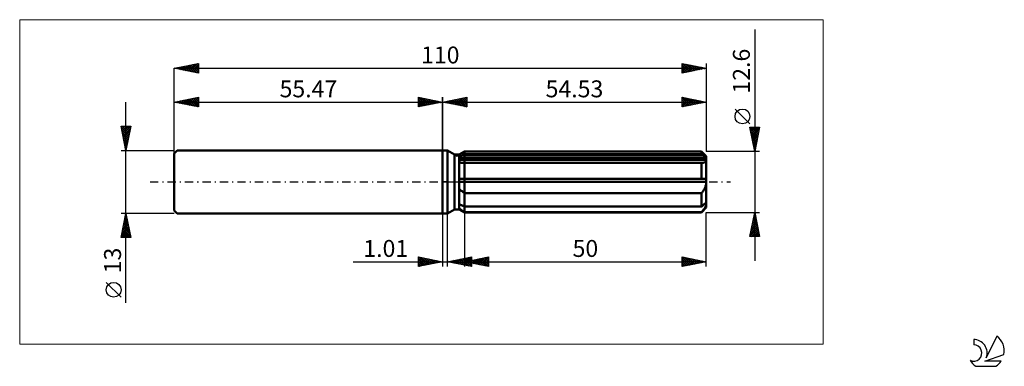
# Model space of a CAD drawing. Units: millimetres. Extents: x -87 to 116, y -38 to 34.
import ezdxf
from ezdxf.enums import TextEntityAlignment as Align

# ---------------------------------------------------------------- set-up
doc = ezdxf.new("R2010")
doc.units = ezdxf.units.MM
doc.header["$LTSCALE"] = 4.25
doc.linetypes.add('LONGDASH_DASH', pattern=[0.85, 0.4, -0.2, 0.05, -0.2])
for name, color, linetype in [('1', 4, 'CONTINUOUS'), ('2', 7, 'CONTINUOUS'), ('4', 2, 'LONGDASH_DASH'), ('CUT', 1, 'CONTINUOUS'), ('INFTOTAL', 9, 'CONTINUOUS'), ('NOCUT', 7, 'CONTINUOUS'), ('SK1', 4, 'CONTINUOUS'), ('SK2', 7, 'CONTINUOUS'), ('SK4', 2, 'LONGDASH_DASH'), ('SK6', 5, 'CONTINUOUS')]:
    doc.layers.add(name, color=color, linetype=linetype)
doc.styles.get("Standard").update_dxf_attribs({"font": 'Monospac821 BT'})

msp = doc.modelspace()

# ---------------------------------------------------------------- linework, layer by layer
at = {"layer": '1', "color": 4, "linetype": 'CONTINUOUS', "lineweight": 50}
for p, q in [((0, 6.5), (1, 6.5)), ((0, -6.5), (0, 6.5)), ((2.44, 5.67), (1, 6.5)), ((1, -6.5), (1, 6.5)), ((3.44, 5.67), (4.53, 6.3)), ((3.44, 5.67), (4.53, 6.3)), ((4.53, 6.3), (53.53, 6.3)), ((4.53, 5.74), (4.53, 6.3)), ((4.53, 5.74), (4.53, 6.3)), ((54.53, 5.3), (53.53, 6.3)), ((53.53, 5.74), (53.53, 6.3)), ((2.44, 5.67), (3.44, 5.67)), ((2.44, -5.67), (2.44, 5.67)), ((3.44, -5.67), (3.44, 5.67)), ((3.44, 5.19), (3.59, 5.27)), ((3.44, 5.19), (3.59, 5.27)), ((3.44, 4.9), (54.49, 4.9)), ((3.44, 4.59), (54.53, 4.59)), ((3.59, 5.27), (3.74, 5.35)), ((3.59, 5.27), (3.74, 5.35)), ((3.74, 5.35), (3.89, 5.42)), ((3.74, 5.35), (3.89, 5.42)), ((3.89, 5.42), (4.05, 5.5)), ((3.89, 5.42), (4.05, 5.5)), ((4.05, 5.5), (4.21, 5.58)), ((4.05, 5.5), (4.21, 5.58)), ((4.21, 5.58), (4.37, 5.66)), ((4.21, 5.58), (4.37, 5.66)), ((4.37, 5.66), (4.53, 5.74)), ((4.37, 5.66), (4.53, 5.74)), ((4.53, 5.74), (53.53, 5.74)), ((4.53, 4.9), (4.53, 5.74)), ((4.53, 4.59), (4.53, 4.9)), ((4.53, -6.3), (4.53, 4.59)), ((53.68, 5.62), (53.53, 5.74)), ((53.82, 5.49), (53.68, 5.62)), ((53.96, 5.37), (53.82, 5.49)), ((54.1, 5.25), (53.96, 5.37)), ((54.23, 5.13), (54.1, 5.25)), ((54.12, 4.05), (54.2, 4.08)), ((54.2, 4.08), (54.27, 4.13)), ((54.36, 5.02), (54.23, 5.13)), ((54.27, 4.13), (54.34, 4.18)), ((54.34, 4.18), (54.39, 4.23)), ((54.49, 4.9), (54.36, 5.02)), ((54.39, 4.23), (54.44, 4.29)), ((54.44, 4.29), (54.48, 4.35)), ((54.48, 4.35), (54.51, 4.43)), ((54.5, 4.86), (54.49, 4.9)), ((54.51, 4.82), (54.5, 4.86)), ((54.52, 4.77), (54.51, 4.82)), ((54.51, 4.43), (54.52, 4.51)), ((54.52, 4.73), (54.52, 4.77)), ((54.53, 4.68), (54.52, 4.73)), ((54.52, 4.51), (54.53, 4.59)), ((54.53, -5.3), (54.53, 5.3)), ((54.53, 4.64), (54.53, 4.68)), ((54.53, 4.59), (54.53, 4.64)), ((3.58, 4.03), (3.44, 4.06)), ((3.58, 4.03), (3.44, 4.06)), ((3.72, 4), (3.58, 4.03)), ((3.72, 4), (3.58, 4.03)), ((3.87, 3.98), (3.72, 4)), ((3.87, 3.98), (3.72, 4)), ((4.03, 3.96), (3.87, 3.98)), ((4.03, 3.96), (3.87, 3.98)), ((4.19, 3.94), (4.03, 3.96)), ((4.19, 3.94), (4.03, 3.96)), ((4.36, 3.93), (4.19, 3.94)), ((4.36, 3.93), (4.19, 3.94)), ((4.53, 3.92), (4.36, 3.93)), ((4.53, 3.92), (4.36, 3.93)), ((4.53, 3.92), (53.53, 3.92)), ((53.53, 3.92), (53.64, 3.93)), ((53.53, 0.63), (53.53, 3.92)), ((53.64, 3.93), (53.74, 3.94)), ((53.74, 3.94), (53.85, 3.96)), ((53.85, 3.96), (53.94, 3.98)), ((53.94, 3.98), (54.03, 4.01)), ((54.03, 4.01), (54.12, 4.05)), ((3.44, 0.63), (54.49, 0.63)), ((3.44, 0), (54.53, 0)), ((54.5, 0.54), (54.49, 0.63)), ((54.51, 0.45), (54.5, 0.54)), ((54.52, 0.36), (54.51, 0.45)), ((54.52, 0.27), (54.52, 0.36)), ((54.53, 0.18), (54.52, 0.27)), ((54.52, -0.17), (54.53, 0)), ((54.53, 0.09), (54.53, 0.18)), ((54.53, 0), (54.53, 0.09)), ((3.58, -1.54), (3.44, -1.39)), ((3.58, -1.54), (3.44, -1.39)), ((3.72, -1.68), (3.58, -1.54)), ((3.72, -1.68), (3.58, -1.54)), ((3.87, -1.81), (3.72, -1.68)), ((3.87, -1.81), (3.72, -1.68)), ((4.03, -1.94), (3.87, -1.81)), ((4.03, -1.94), (3.87, -1.81)), ((4.19, -2.07), (4.03, -1.94)), ((4.19, -2.07), (4.03, -1.94)), ((53.74, -2.04), (53.85, -1.9)), ((53.85, -1.9), (53.94, -1.76)), ((53.94, -1.76), (54.03, -1.62)), ((54.03, -1.62), (54.12, -1.47)), ((54.12, -1.47), (54.2, -1.32)), ((54.2, -1.32), (54.27, -1.16)), ((54.27, -1.16), (54.34, -1)), ((54.34, -1), (54.39, -0.84)), ((54.39, -0.84), (54.44, -0.68)), ((54.44, -0.68), (54.48, -0.52)), ((54.48, -0.52), (54.51, -0.35)), ((54.51, -0.35), (54.52, -0.17)), ((4.36, -2.19), (4.19, -2.07)), ((4.36, -2.19), (4.19, -2.07)), ((4.53, -2.31), (4.36, -2.19)), ((4.53, -2.31), (4.36, -2.19)), ((4.53, -2.31), (53.53, -2.31)), ((53.53, -2.31), (53.64, -2.18)), ((53.53, -5.11), (53.53, -2.31)), ((53.64, -2.18), (53.74, -2.04)), ((1, -6.5), (2.44, -5.67)), ((2.44, -5.67), (3.44, -5.67)), ((3.59, -4.64), (3.44, -4.56)), ((3.59, -4.64), (3.44, -4.56)), ((3.44, -4.59), (3.49, -4.59)), ((3.58, -5.57), (3.44, -5.46)), ((3.58, -5.57), (3.44, -5.46)), ((4.53, -6.3), (3.44, -5.67)), ((4.53, -6.3), (3.44, -5.67)), ((3.72, -5.68), (3.58, -5.57)), ((3.72, -5.68), (3.58, -5.57)), ((3.74, -4.72), (3.59, -4.64)), ((3.74, -4.72), (3.59, -4.64)), ((3.87, -5.79), (3.72, -5.68)), ((3.87, -5.79), (3.72, -5.68)), ((3.89, -4.79), (3.74, -4.72)), ((3.89, -4.79), (3.74, -4.72)), ((4.03, -5.9), (3.87, -5.79)), ((4.03, -5.9), (3.87, -5.79)), ((4.05, -4.87), (3.89, -4.79)), ((4.05, -4.87), (3.89, -4.79)), ((4.19, -6.01), (4.03, -5.9)), ((4.19, -6.01), (4.03, -5.9)), ((4.21, -4.95), (4.05, -4.87)), ((4.21, -4.95), (4.05, -4.87)), ((4.36, -6.12), (4.19, -6.01)), ((4.36, -6.12), (4.19, -6.01)), ((4.37, -5.03), (4.21, -4.95)), ((4.37, -5.03), (4.21, -4.95)), ((4.53, -5.11), (4.37, -5.03)), ((4.53, -5.11), (4.37, -5.03)), ((4.53, -5.11), (53.53, -5.11)), ((53.53, -5.11), (53.68, -4.99)), ((53.53, -6.3), (54.53, -5.3)), ((53.64, -6.11), (53.74, -5.99)), ((53.68, -4.99), (53.82, -4.86)), ((53.74, -5.99), (53.85, -5.86)), ((53.82, -4.86), (53.96, -4.74)), ((53.85, -5.86), (53.94, -5.75)), ((53.94, -5.75), (54.03, -5.63)), ((53.96, -4.74), (54.1, -4.62)), ((54.03, -5.63), (54.12, -5.51)), ((54.1, -4.62), (54.23, -4.5)), ((54.12, -5.51), (54.2, -5.4)), ((54.2, -5.4), (54.27, -5.29)), ((54.23, -4.5), (54.36, -4.39)), ((54.27, -5.29), (54.34, -5.18)), ((54.34, -5.18), (54.39, -5.07)), ((54.36, -4.39), (54.49, -4.27)), ((54.39, -5.07), (54.44, -4.97)), ((54.44, -4.97), (54.48, -4.87)), ((54.48, -4.87), (54.51, -4.77)), ((54.5, -4.32), (54.49, -4.27)), ((54.51, -4.36), (54.5, -4.32)), ((54.52, -4.41), (54.51, -4.36)), ((54.51, -4.77), (54.52, -4.68)), ((54.52, -4.45), (54.52, -4.41)), ((54.53, -4.5), (54.52, -4.45)), ((54.52, -4.68), (54.53, -4.59)), ((54.53, -4.54), (54.53, -4.5)), ((54.53, -4.59), (54.53, -4.54)), ((0, -6.5), (1, -6.5)), ((4.53, -6.23), (4.36, -6.12)), ((4.53, -6.23), (4.36, -6.12)), ((4.53, -6.23), (53.53, -6.23)), ((4.53, -6.3), (53.53, -6.3)), ((53.53, -6.23), (53.64, -6.11)), ((53.53, -6.3), (53.53, -6.23))]:
    msp.add_line(p, q, dxfattribs=at)
at = {"layer": '2', "color": 7, "linetype": 'CONTINUOUS', "lineweight": 25}
for p, q in [((64.53, 31.51), (64.53, -16.3)), ((0, 0), (0, 17.5)), ((0, 16.5), (5, 17.5)), ((0, 16.5), (54.53, 16.5)), ((5, 15.5), (0, 16.5)), ((0.04, 16.51), (0.06, 16.49)), ((0.31, 16.44), (0.47, 16.59)), ((0.39, 16.58), (0.59, 16.38)), ((0.67, 16.37), (1, 16.7)), ((0.75, 16.65), (1.12, 16.28)), ((1.02, 16.3), (1.53, 16.81)), ((1.1, 16.72), (1.65, 16.17)), ((1.38, 16.22), (2.06, 16.91)), ((1.45, 16.79), (2.18, 16.06)), ((1.73, 16.15), (2.59, 17.02)), ((1.81, 16.86), (2.71, 15.96)), ((2.08, 16.08), (3.12, 17.12)), ((2.16, 16.93), (3.24, 15.85)), ((2.44, 16.01), (3.65, 17.23)), ((2.51, 17), (3.77, 15.75)), ((2.79, 15.94), (4.18, 17.34)), ((2.87, 17.07), (4.3, 15.64)), ((3.14, 15.87), (4.72, 17.44)), ((3.22, 17.14), (4.83, 15.53)), ((3.5, 15.8), (5, 17.3)), ((3.57, 17.21), (5, 15.79)), ((3.85, 15.73), (5, 16.88)), ((3.93, 17.29), (5, 16.21)), ((4.2, 15.66), (5, 16.46)), ((4.28, 17.36), (5, 16.64)), ((4.63, 17.43), (5, 17.06)), ((4.99, 17.5), (5, 17.49)), ((5, 17.5), (5, 15.5)), ((49.53, 15.5), (49.53, 17.5)), ((49.53, 17.5), (54.53, 16.5)), ((49.53, 17.5), (51.2, 15.83)), ((49.53, 17.19), (49.79, 17.45)), ((49.53, 16.76), (50.15, 17.38)), ((49.53, 16.34), (50.5, 17.31)), ((49.53, 15.91), (50.85, 17.24)), ((49.53, 17.08), (50.85, 15.76)), ((49.53, 16.66), (50.49, 15.69)), ((54.53, 16.5), (49.53, 15.5)), ((49.54, 15.5), (51.21, 17.16)), ((50.06, 17.39), (51.55, 15.9)), ((50.07, 15.61), (51.56, 17.09)), ((50.6, 17.29), (51.91, 15.98)), ((50.6, 15.71), (51.91, 17.02)), ((51.13, 17.18), (52.26, 16.05)), ((51.13, 15.82), (52.27, 16.95)), ((51.66, 17.07), (52.61, 16.12)), ((51.67, 15.93), (52.62, 16.88)), ((52.19, 16.97), (52.97, 16.19)), ((52.2, 16.03), (52.97, 16.81)), ((52.72, 16.86), (53.32, 16.26)), ((52.73, 16.14), (53.33, 16.74)), ((53.25, 16.76), (53.67, 16.33)), ((53.26, 16.25), (53.68, 16.67)), ((53.78, 16.65), (54.03, 16.4)), ((53.79, 16.35), (54.03, 16.6)), ((54.31, 16.54), (54.38, 16.47)), ((54.32, 16.46), (54.39, 16.53)), ((54.53, 17.5), (54.53, 6.3)), ((4.56, 15.59), (5, 16.03)), ((4.91, 15.52), (5, 15.61)), ((49.53, 16.23), (50.14, 15.62)), ((49.53, 15.81), (49.79, 15.55)), ((63.53, 12), (60.47, 15.07)), ((64.53, 6.3), (63.53, 11.3)), ((63.53, 11.3), (65.53, 11.3)), ((63.55, 11.18), (63.68, 11.3)), ((63.57, 11.1), (65.17, 9.5)), ((63.63, 10.82), (64.1, 11.3)), ((63.68, 10.57), (65.1, 9.15)), ((63.7, 10.47), (64.53, 11.3)), ((63.77, 10.11), (64.95, 11.3)), ((63.79, 11.3), (65.24, 9.85)), ((63.84, 9.76), (65.38, 11.3)), ((63.91, 9.41), (65.46, 10.96)), ((63.98, 9.05), (65.36, 10.43)), ((64.22, 11.3), (65.31, 10.21)), ((65.53, 11.3), (64.53, 6.3)), ((64.64, 11.3), (65.38, 10.56)), ((65.07, 11.3), (65.45, 10.91)), ((65.49, 11.3), (65.52, 11.27)), ((63.78, 10.04), (65.03, 8.79)), ((63.89, 9.51), (64.96, 8.44)), ((63.99, 8.98), (64.89, 8.09)), ((64.05, 8.7), (65.25, 9.9)), ((64.1, 8.45), (64.82, 7.73)), ((64.12, 8.35), (65.14, 9.37)), ((64.19, 7.99), (65.04, 8.84)), ((64.26, 7.64), (64.93, 8.31)), ((65.53, 6.3), (54.53, 6.3)), ((64.21, 7.92), (64.75, 7.38)), ((64.31, 7.39), (64.68, 7.03)), ((64.33, 7.29), (64.83, 7.78)), ((64.4, 6.93), (64.72, 7.25)), ((64.42, 6.86), (64.6, 6.67)), ((64.47, 6.58), (64.61, 6.72)), ((64.52, 6.33), (64.53, 6.32)), ((0, -6.5), (0, -17.5)), ((1.01, -17.5), (1.01, -6.5)), ((4.53, -6.3), (4.53, -17.5)), ((54.53, -6.3), (65.53, -6.3)), ((54.53, -17.5), (54.53, -6.3)), ((63.53, -11.3), (64.53, -6.3)), ((64.05, -8.68), (64.85, -7.88)), ((64.16, -8.14), (64.78, -7.53)), ((64.23, -7.8), (64.98, -8.55)), ((64.27, -7.61), (64.71, -7.18)), ((64.3, -7.45), (64.87, -8.02)), ((64.37, -7.08), (64.63, -6.82)), ((64.37, -7.1), (64.77, -7.49)), ((64.44, -6.74), (64.66, -6.96)), ((64.48, -6.55), (64.56, -6.47)), ((64.51, -6.39), (64.56, -6.43)), ((64.53, -6.3), (65.53, -11.3)), ((63.55, -11.3), (65.2, -9.65)), ((63.63, -10.8), (65.13, -9.3)), ((63.74, -10.27), (65.06, -8.94)), ((63.81, -9.92), (65.18, -11.3)), ((63.84, -9.74), (64.99, -8.59)), ((63.88, -9.57), (65.51, -11.21)), ((63.95, -9.21), (64.92, -8.24)), ((63.95, -9.22), (65.4, -10.67)), ((63.98, -11.3), (65.27, -10)), ((64.02, -8.86), (65.3, -10.14)), ((64.09, -8.51), (65.19, -9.61)), ((64.16, -8.16), (65.09, -9.08)), ((65.53, -11.3), (63.53, -11.3)), ((63.59, -10.98), (63.91, -11.3)), ((63.66, -10.63), (64.33, -11.3)), ((63.73, -10.28), (64.76, -11.3)), ((64.4, -11.3), (65.34, -10.36)), ((64.82, -11.3), (65.41, -10.71)), ((65.25, -11.3), (65.48, -11.07)), ((-5, -17.5), (-5, -15.5)), ((-5, -15.5), (0, -16.5)), ((-5, -15.5), (-3.33, -17.17)), ((-5, -15.92), (-4.65, -15.57)), ((-5, -16.35), (-4.3, -15.64)), ((-5, -16.77), (-3.94, -15.71)), ((-5, -17.19), (-3.59, -15.78)), ((-5, -15.92), (-3.68, -17.24)), ((-4.85, -17.47), (-3.23, -15.85)), ((-4.47, -15.61), (-2.98, -17.1)), ((-4.32, -17.36), (-2.88, -15.92)), ((-3.94, -15.71), (-2.62, -17.02)), ((-3.79, -17.26), (-2.53, -15.99)), ((-3.41, -15.82), (-2.27, -16.95)), ((-3.26, -17.15), (-2.17, -16.07)), ((-2.88, -15.92), (-1.92, -16.88)), ((-2.73, -17.05), (-1.82, -16.14)), ((-2.34, -16.03), (-1.56, -16.81)), ((-2.2, -16.94), (-1.47, -16.21)), ((-1.81, -16.14), (-1.21, -16.74)), ((-1.67, -16.83), (-1.11, -16.28)), ((-1.28, -16.24), (-0.86, -16.67)), ((1.01, -16.5), (6.01, -15.5)), ((2, -16.7), (2.5, -16.2)), ((2.26, -16.25), (2.88, -16.87)), ((2.35, -16.77), (3.03, -16.1)), ((2.61, -16.18), (3.41, -16.98)), ((2.71, -16.84), (3.56, -15.99)), ((2.96, -16.11), (3.94, -17.09)), ((3.06, -16.91), (4.09, -15.88)), ((3.32, -16.04), (4.47, -17.19)), ((3.41, -16.98), (4.62, -15.78)), ((3.67, -15.97), (5, -17.3)), ((3.77, -17.05), (5.15, -15.67)), ((4.03, -15.9), (5.53, -17.4)), ((4.12, -17.12), (5.68, -15.57)), ((4.38, -15.83), (6.01, -17.46)), ((4.48, -17.19), (6.01, -15.66)), ((4.53, -16.5), (9.53, -15.5)), ((4.73, -15.76), (6.01, -17.03)), ((4.83, -17.26), (6.01, -16.08)), ((5.09, -15.68), (6.01, -16.61)), ((5.27, -16.65), (5.64, -16.28)), ((5.44, -15.61), (6.01, -16.18)), ((5.63, -16.72), (6.17, -16.17)), ((5.79, -15.54), (6.01, -15.76)), ((5.88, -16.23), (6.56, -16.91)), ((5.98, -16.79), (6.7, -16.07)), ((6.01, -15.5), (6.01, -17.5)), ((6.24, -16.16), (7.09, -17.01)), ((6.33, -16.86), (7.23, -15.96)), ((6.59, -16.09), (7.62, -17.12)), ((6.69, -16.93), (7.76, -15.85)), ((6.94, -16.02), (8.15, -17.22)), ((7.04, -17), (8.29, -15.75)), ((7.3, -15.95), (8.68, -17.33)), ((7.39, -17.07), (8.83, -15.64)), ((7.65, -15.88), (9.21, -17.44)), ((7.75, -17.14), (9.36, -15.53)), ((8, -15.81), (9.53, -17.33)), ((8.1, -17.21), (9.53, -15.78)), ((8.36, -15.73), (9.53, -16.91)), ((8.45, -17.28), (9.53, -16.21)), ((8.71, -15.66), (9.53, -16.48)), ((9.06, -15.59), (9.53, -16.06)), ((9.42, -15.52), (9.53, -15.63)), ((9.53, -15.5), (9.53, -17.5)), ((49.53, -17.5), (49.53, -15.5)), ((49.53, -15.5), (54.53, -16.5)), ((49.53, -15.72), (49.71, -15.54)), ((49.53, -15.59), (51.12, -17.18)), ((49.53, -16.15), (50.07, -15.61)), ((49.53, -16.57), (50.42, -15.68)), ((49.53, -16.99), (50.78, -15.75)), ((49.53, -17.42), (51.13, -15.82)), ((49.53, -16.01), (50.77, -17.25)), ((49.95, -15.58), (51.48, -17.11)), ((49.96, -17.41), (51.48, -15.89)), ((50.48, -15.69), (51.83, -17.04)), ((50.49, -17.31), (51.84, -15.96)), ((51.01, -15.8), (52.18, -16.97)), ((51.02, -17.2), (52.19, -16.03)), ((51.54, -15.9), (52.54, -16.9)), ((51.55, -17.1), (52.54, -16.1)), ((52.07, -16.01), (52.89, -16.83)), ((52.08, -16.99), (52.9, -16.17)), ((52.6, -16.11), (53.24, -16.76)), ((52.61, -16.88), (53.25, -16.24)), ((53.13, -16.22), (53.6, -16.69)), ((-18.48, -16.5), (11.01, -16.5)), ((-5, -16.35), (-4.04, -17.31)), ((0, -16.5), (-5, -17.5)), ((-5, -16.77), (-4.39, -17.38)), ((-5, -17.19), (-4.75, -17.45)), ((-1.14, -16.73), (-0.76, -16.35)), ((-0.75, -16.35), (-0.5, -16.6)), ((-0.61, -16.62), (-0.41, -16.42)), ((-0.22, -16.46), (-0.15, -16.53)), ((-0.08, -16.52), (-0.05, -16.49)), ((6.01, -17.5), (1.01, -16.5)), ((1.2, -16.46), (1.29, -16.56)), ((1.29, -16.56), (1.44, -16.41)), ((1.55, -16.39), (1.82, -16.66)), ((1.65, -16.63), (1.97, -16.31)), ((1.9, -16.32), (2.35, -16.77)), ((4.53, -16.5), (54.53, -16.5)), ((9.53, -17.5), (4.53, -16.5)), ((4.56, -16.51), (4.58, -16.49)), ((4.82, -16.44), (4.97, -16.59)), ((4.92, -16.58), (5.11, -16.38)), ((5.18, -16.37), (5.5, -16.69)), ((5.18, -17.33), (6.01, -16.51)), ((5.53, -16.3), (6.03, -16.8)), ((5.54, -17.41), (6.01, -16.93)), ((5.89, -17.48), (6.01, -17.36)), ((8.81, -17.36), (9.53, -16.63)), ((9.16, -17.43), (9.53, -17.06)), ((9.51, -17.5), (9.53, -17.48)), ((49.53, -16.44), (50.42, -17.32)), ((54.53, -16.5), (49.53, -17.5)), ((49.53, -16.86), (50.06, -17.39)), ((49.53, -17.29), (49.71, -17.46)), ((53.14, -16.78), (53.6, -16.31)), ((53.66, -16.33), (53.95, -16.62)), ((53.67, -16.67), (53.96, -16.39)), ((54.19, -16.43), (54.3, -16.55)), ((54.2, -16.57), (54.31, -16.46))]:
    msp.add_line(p, q, dxfattribs=at)
msp.add_circle((62, 13.54), 1.53, dxfattribs=at)
at = {"layer": '4', "color": 2, "linetype": 'LONGDASH_DASH', "lineweight": 25}
msp.add_line((0, 0), (54.53, 0), dxfattribs=at)
at = {"layer": 'CUT', "color": 1, "linetype": 'CONTINUOUS', "lineweight": 25}
for p, q in [((2.8, 5.3), (4.53, 6.3)), ((4.53, 6.3), (53.53, 6.3)), ((53.53, 6.3), (54.53, 5.3)), ((54.53, 5.3), (2.8, 5.3))]:
    msp.add_line(p, q, dxfattribs=at)
at = {"layer": 'INFTOTAL', "color": 9, "linetype": 'CONTINUOUS', "lineweight": 18}
for p, q in [((78.68, 33.55), (-87.42, 33.55)), ((-87.42, 33.55), (-87.42, -33.55)), ((78.68, -33.55), (78.68, 33.55)), ((-87.42, -33.55), (78.68, -33.55))]:
    msp.add_line(p, q, dxfattribs=at)
at = {"layer": 'NOCUT', "color": 7, "linetype": 'CONTINUOUS', "lineweight": 25}
for p, q in [((0, 0), (0, 6.5)), ((0, 6.5), (1, 6.5)), ((2.44, 5.67), (1, 6.5)), ((4.53, 6.3), (3.44, 5.67)), ((4.53, 5.3), (4.53, 6.3)), ((3.44, 5.67), (2.44, 5.67)), ((54.53, 5.3), (4.53, 5.3)), ((54.53, 0), (54.53, 5.3)), ((1, 0), (0, 0)), ((1, 0), (54.53, 0))]:
    msp.add_line(p, q, dxfattribs=at)
at = {"layer": 'SK1', "color": 4, "linetype": 'CONTINUOUS', "lineweight": 50}
for p, q in [((-54.87, 6.5), (-55.47, 5.9)), ((0, 6.5), (-54.87, 6.5)), ((-55.47, 5.9), (-55.47, -5.9)), ((-55.47, -5.9), (-54.87, -6.5)), ((-54.87, -6.5), (0, -6.5))]:
    msp.add_line(p, q, dxfattribs=at)
at = {"layer": 'SK2', "color": 7, "linetype": 'CONTINUOUS', "lineweight": 25}
for p, q in [((-55.47, 23.5), (-50.47, 24.5)), ((-52.24, 22.85), (-50.63, 24.47)), ((-50.63, 24.47), (-50.47, 24.31)), ((-50.47, 24.5), (-50.47, 22.5)), ((49.53, 22.5), (49.53, 24.5)), ((49.53, 24.5), (54.53, 23.5)), ((49.53, 24.4), (49.62, 24.48)), ((49.8, 24.45), (51.38, 22.87)), ((54.53, 24.5), (54.53, 6.3)), ((-55.47, 0), (-55.47, 23.5)), ((-55.47, 23.5), (54.53, 23.5)), ((-50.47, 22.5), (-55.47, 23.5)), ((-55.42, 23.49), (-55.4, 23.51)), ((-55.23, 23.55), (-55.11, 23.43)), ((-55.07, 23.42), (-54.87, 23.62)), ((-54.87, 23.62), (-54.58, 23.32)), ((-54.72, 23.35), (-54.34, 23.73)), ((-54.52, 23.69), (-54.05, 23.22)), ((-54.36, 23.28), (-53.81, 23.83)), ((-54.17, 23.76), (-53.52, 23.11)), ((-54.01, 23.21), (-53.28, 23.94)), ((-53.81, 23.83), (-52.99, 23)), ((-53.65, 23.14), (-52.75, 24.04)), ((-53.46, 23.9), (-52.45, 22.9)), ((-53.3, 23.07), (-52.22, 24.15)), ((-53.11, 23.97), (-51.92, 22.79)), ((-52.95, 23), (-51.69, 24.26)), ((-52.75, 24.04), (-51.39, 22.68)), ((-52.59, 22.92), (-51.16, 24.36)), ((-52.4, 24.11), (-50.86, 22.58)), ((-52.05, 24.18), (-50.47, 22.61)), ((-51.89, 22.78), (-50.47, 24.2)), ((-51.69, 24.26), (-50.47, 23.03)), ((-51.53, 22.71), (-50.47, 23.78)), ((-51.34, 24.33), (-50.47, 23.46)), ((-51.18, 22.64), (-50.47, 23.35)), ((-50.98, 24.4), (-50.47, 23.88)), ((-50.83, 22.57), (-50.47, 22.93)), ((-50.47, 22.5), (-50.47, 22.5)), ((49.53, 23.97), (49.97, 24.41)), ((49.53, 23.55), (50.32, 24.34)), ((49.53, 24.29), (51.02, 22.8)), ((49.53, 23.12), (50.68, 24.27)), ((49.53, 22.7), (51.03, 24.2)), ((49.53, 23.87), (50.67, 22.73)), ((54.53, 23.5), (49.53, 22.5)), ((49.53, 23.44), (50.32, 22.66)), ((49.53, 23.02), (49.96, 22.59)), ((49.53, 22.59), (49.61, 22.52)), ((49.81, 22.56), (51.38, 24.13)), ((50.33, 24.34), (51.73, 22.94)), ((50.34, 22.66), (51.74, 24.06)), ((50.86, 24.23), (52.08, 23.01)), ((50.87, 22.77), (52.09, 23.99)), ((51.39, 24.13), (52.44, 23.08)), ((51.4, 22.87), (52.44, 23.92)), ((51.92, 24.02), (52.79, 23.15)), ((51.93, 22.98), (52.8, 23.85)), ((52.45, 23.92), (53.14, 23.22)), ((52.46, 23.09), (53.15, 23.78)), ((52.98, 23.81), (53.5, 23.29)), ((52.99, 23.19), (53.5, 23.71)), ((53.51, 23.7), (53.85, 23.36)), ((53.52, 23.3), (53.86, 23.63)), ((54.04, 23.6), (54.21, 23.44)), ((54.05, 23.4), (54.21, 23.56)), ((-65.47, -24.98), (-65.47, 16.5)), ((-55.47, 6.5), (-55.47, 17.5)), ((-55.47, 16.5), (-50.47, 17.5)), ((-55.47, 16.5), (0, 16.5)), ((-50.47, 15.5), (-55.47, 16.5)), ((-55.4, 16.51), (-55.37, 16.48)), ((-55.25, 16.46), (-55.13, 16.57)), ((-55.05, 16.58), (-54.84, 16.37)), ((-54.89, 16.38), (-54.6, 16.67)), ((-54.7, 16.65), (-54.31, 16.27)), ((-54.54, 16.31), (-54.07, 16.78)), ((-54.34, 16.73), (-53.78, 16.16)), ((-54.18, 16.24), (-53.54, 16.89)), ((-53.99, 16.8), (-53.25, 16.06)), ((-53.83, 16.17), (-53.01, 16.99)), ((-53.64, 16.87), (-52.72, 15.95)), ((-53.48, 16.1), (-52.48, 17.1)), ((-53.28, 16.94), (-52.19, 15.84)), ((-53.12, 16.03), (-51.95, 17.2)), ((-52.93, 17.01), (-51.66, 15.74)), ((-52.77, 15.96), (-51.42, 17.31)), ((-52.58, 17.08), (-51.13, 15.63)), ((-52.42, 15.89), (-50.89, 17.42)), ((-52.22, 17.15), (-50.6, 15.53)), ((-52.06, 15.82), (-50.47, 17.41)), ((-51.87, 17.22), (-50.47, 15.82)), ((-51.71, 15.75), (-50.47, 16.99)), ((-51.52, 17.29), (-50.47, 16.25)), ((-51.36, 15.68), (-50.47, 16.56)), ((-51.16, 17.36), (-50.47, 16.67)), ((-50.81, 17.43), (-50.47, 17.09)), ((-50.47, 17.5), (-50.47, 15.5)), ((-5, 15.5), (-5, 17.5)), ((-5, 17.5), (0, 16.5)), ((-5, 17.49), (-4.99, 17.5)), ((-5, 17.06), (-4.63, 17.43)), ((-5, 16.64), (-4.28, 17.36)), ((-5, 17.3), (-3.5, 15.8)), ((-5, 16.21), (-3.93, 17.29)), ((-5, 15.79), (-3.57, 17.21)), ((-5, 16.88), (-3.85, 15.73)), ((0, 16.5), (-5, 15.5)), ((-5, 16.46), (-4.2, 15.66)), ((-4.83, 15.53), (-3.22, 17.14)), ((-4.72, 17.44), (-3.14, 15.87)), ((-4.3, 15.64), (-2.87, 17.07)), ((-4.18, 17.34), (-2.79, 15.94)), ((-3.77, 15.75), (-2.51, 17)), ((-3.65, 17.23), (-2.44, 16.01)), ((-3.24, 15.85), (-2.16, 16.93)), ((-3.12, 17.12), (-2.08, 16.08)), ((-2.71, 15.96), (-1.81, 16.86)), ((-2.59, 17.02), (-1.73, 16.15)), ((-2.18, 16.06), (-1.45, 16.79)), ((-2.06, 16.91), (-1.38, 16.22)), ((-1.65, 16.17), (-1.1, 16.72)), ((-1.53, 16.81), (-1.02, 16.3)), ((-1.12, 16.28), (-0.75, 16.65)), ((-1, 16.7), (-0.67, 16.37)), ((-0.59, 16.38), (-0.39, 16.58)), ((-0.47, 16.59), (-0.31, 16.44)), ((-0.06, 16.49), (-0.04, 16.51)), ((0, 17.5), (0, 6.5)), ((-51, 15.61), (-50.47, 16.14)), ((-50.65, 15.54), (-50.47, 15.72)), ((-5, 16.03), (-4.56, 15.59)), ((-5, 15.61), (-4.91, 15.52)), ((-65.47, 6.5), (-66.47, 11.5)), ((-66.47, 11.5), (-64.47, 11.5)), ((-66.43, 11.3), (-64.83, 9.7)), ((-66.42, 11.23), (-66.14, 11.5)), ((-66.34, 10.87), (-65.72, 11.5)), ((-66.32, 10.77), (-64.9, 9.34)), ((-66.27, 10.52), (-65.29, 11.5)), ((-66.22, 10.24), (-64.97, 8.99)), ((-66.21, 11.5), (-64.76, 10.05)), ((-66.2, 10.16), (-64.87, 11.5)), ((-66.13, 9.81), (-64.48, 11.47)), ((-66.06, 9.46), (-64.58, 10.94)), ((-65.99, 9.1), (-64.69, 10.41)), ((-65.78, 11.5), (-64.69, 10.41)), ((-64.47, 11.5), (-65.47, 6.5)), ((-65.36, 11.5), (-64.62, 10.76)), ((-64.94, 11.5), (-64.55, 11.11)), ((-64.51, 11.5), (-64.48, 11.47)), ((-66.11, 9.71), (-65.04, 8.64)), ((-66.01, 9.18), (-65.11, 8.28)), ((-65.92, 8.75), (-64.79, 9.88)), ((-65.9, 8.65), (-65.18, 7.93)), ((-65.85, 8.4), (-64.9, 9.35)), ((-65.78, 8.04), (-65.01, 8.81)), ((-65.71, 7.69), (-65.11, 8.28)), ((-66.47, 6.5), (-55.47, 6.5)), ((-65.79, 8.12), (-65.25, 7.58)), ((-65.69, 7.58), (-65.33, 7.22)), ((-65.64, 7.34), (-65.22, 7.75)), ((-65.58, 7.05), (-65.4, 6.87)), ((-65.57, 6.98), (-65.33, 7.22)), ((-65.5, 6.63), (-65.43, 6.69)), ((-65.47, 6.52), (-65.47, 6.52)), ((-65.47, -6.5), (-66.47, -6.5)), ((-66.47, -11.5), (-65.47, -6.5)), ((-65.89, -8.62), (-65.19, -7.91)), ((-65.79, -8.09), (-65.26, -7.56)), ((-65.76, -7.97), (-65.03, -8.71)), ((-65.69, -7.62), (-65.13, -8.18)), ((-65.68, -7.56), (-65.33, -7.2)), ((-65.62, -7.27), (-65.24, -7.65)), ((-65.58, -7.03), (-65.4, -6.85)), ((-65.55, -6.91), (-65.35, -7.12)), ((-65.48, -6.56), (-65.45, -6.59)), ((-55.47, -6.5), (-65.47, -6.5)), ((-65.47, -6.5), (-64.47, -11.5)), ((-66.42, -11.27), (-64.83, -9.68)), ((-66.32, -10.74), (-64.9, -9.33)), ((-66.23, -11.5), (-64.76, -10.03)), ((-66.21, -10.21), (-64.98, -8.97)), ((-66.19, -10.09), (-64.78, -11.5)), ((-66.12, -9.74), (-64.5, -11.36)), ((-66.11, -9.68), (-65.05, -8.62)), ((-66.05, -9.39), (-64.6, -10.83)), ((-66, -9.15), (-65.12, -8.27)), ((-65.98, -9.03), (-64.71, -10.3)), ((-65.91, -8.68), (-64.82, -9.77)), ((-65.84, -8.33), (-64.92, -9.24)), ((-64.47, -11.5), (-66.47, -11.5)), ((-66.4, -11.15), (-66.06, -11.5)), ((-66.33, -10.8), (-65.63, -11.5)), ((-66.26, -10.45), (-65.21, -11.5)), ((-65.81, -11.5), (-64.69, -10.39)), ((-65.38, -11.5), (-64.62, -10.74)), ((-64.96, -11.5), (-64.55, -11.09)), ((-64.53, -11.5), (-64.48, -11.45)), ((-66.47, -23.83), (-69.53, -20.77))]:
    msp.add_line(p, q, dxfattribs=at)
msp.add_circle((-68, -22.3), 1.53, dxfattribs=at)
at = {"layer": 'SK4', "color": 2, "linetype": 'LONGDASH_DASH', "lineweight": 25}
msp.add_line((-60.47, 0), (59.53, 0), dxfattribs=at)
at = {"layer": 'SK6', "color": 5, "linetype": 'CONTINUOUS', "lineweight": 25}
for p, q in [((114.59, -31.88), (112.4, -36.34)), ((109.8, -32.58), (109.8, -33.69)), ((112.14, -37.04), (116.06, -35.68)), ((110.26, -38.12), (114.4, -38.12)), ((115.5, -37.04), (112.14, -37.04))]:
    msp.add_line(p, q, dxfattribs=at)
for centre, radius, start, end in [((112.33, -34.93), 3.8, 348.7239, 53.4691), ((109.81, -35.37), 1.68, 243.4215, 90.3602), ((109.82, -35.35), 2.76, 338.9379, 90.4446), ((112.33, -34.93), 3.8, 210.5484, 236.978), ((112.33, -34.93), 3.8, 303.022, 326.3732)]:
    msp.add_arc(centre, radius, start, end, dxfattribs=at)

# ---------------------------------------------------------------- texts
at = {"layer": '2', "color": 7, "linetype": 'CONTINUOUS', "lineweight": 25}
msp.add_text('12.6', height=3.5, rotation=90, dxfattribs=at).set_placement((63.53, 22.91), align=Align.CENTER)
for s, p in [('54.53', (27.27, 17.5)), ('1.01', (-11.74, -15.5)), ('50', (29.53, -15.5))]:
    msp.add_text(s, height=3.5, dxfattribs=at).set_placement(p, align=Align.CENTER)
at = {"layer": 'SK2', "color": 7, "linetype": 'CONTINUOUS', "lineweight": 25}
for s, p in [('110', (-0.47, 24.5)), ('55.47', (-27.73, 17.5))]:
    msp.add_text(s, height=3.5, dxfattribs=at).set_placement(p, align=Align.CENTER)
msp.add_text('13', height=3.5, rotation=90, dxfattribs=at).set_placement((-66.47, -16.24), align=Align.CENTER)

doc.saveas('drawing.dxf')
